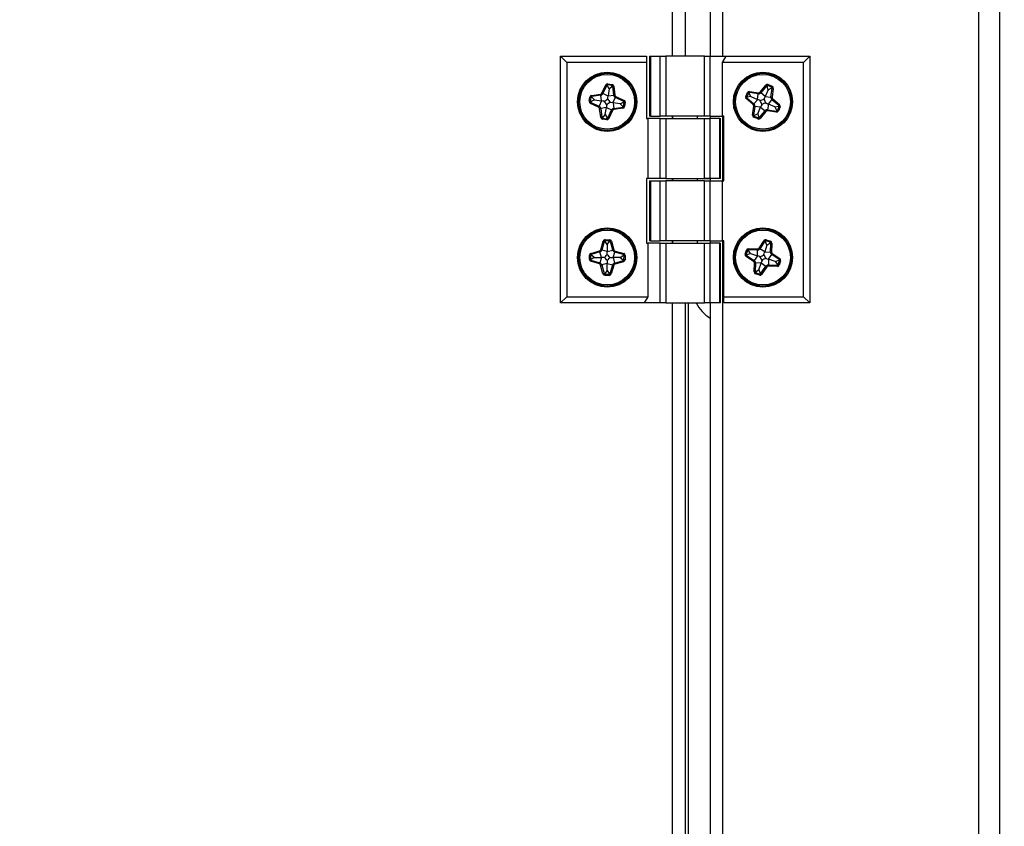
# Model space of a CAD drawing. Units: millimetres. Extents: x 75 to 6225, y 75 to 4380.
# Drawn here: x 3347 to 3505, y 3649 to 3779 of the extents above; entities that cross this region are included whole.
import ezdxf

# ---------------------------------------------------------------- set-up
doc = ezdxf.new("R2010")
doc.units = ezdxf.units.MM
doc.header["$LTSCALE"] = 15
doc.header["$PDSIZE"] = -1
doc.layers.add('WYMIAR', color=8, linetype='Continuous')
doc.styles.add('SLDTEXTSTYLE2', font='TXT', dxfattribs={"width": 0.605})
doc.dimstyles.new('SLDDIMSTYLE0', dxfattribs={"dimtxt": 46.229736, "dimasz": 49.53, "dimexe": 0, "dimexo": 0.0625, "dimgap": 11.557434, "dimtad": 1, "dimdec": 0, "dimrnd": 1e-09, "dimzin": 12, "dimdsep": 46, "dimtxsty": 'SLDTEXTSTYLE2', "dimsah": 1, "dimcen": 0.09, "dimadec": 0, "dimazin": 3, "dimtfac": 1, "dimtdec": 0, "dimtofl": 0, "dimtmove": 0, "dimatfit": 3, "dimfxl": 0, "dimfrac": 2, "dimtolj": 1, "dimtzin": 12, "dimarcsym": 0})

# ---------------------------------------------------------------- blocks, each defined once
blk = doc.blocks.new('_D_5')
at = {"layer": 'Defpoints', "color": 0}
for p in [(3068.64, 4118.66), (3398.12, 2767.24), (3807.79, 2767.24)]:
    blk.add_point(p, dxfattribs=at)
at = {"layer": 'WYMIAR', "color": 0, "lineweight": -2}
for p, q in [((3068.7, 4118.66), (3807.79, 4118.66)), ((3807.79, 4069.13), (3807.79, 2816.77)), ((3398.18, 2767.24), (3807.79, 2767.24))]:
    blk.add_line(p, q, dxfattribs=at)
at = {"layer": 'WYMIAR', "color": 0}
for points in [[(3816.04, 4069.13), (3799.53, 4069.13), (3807.79, 4118.66)], [(3799.53, 2816.77), (3816.04, 2816.77), (3807.79, 2767.24)]]:
    blk.add_solid(points, dxfattribs=at)
at = {"layer": 'WYMIAR', "color": 0, "insert": (3750, 3442.95), "char_height": 46.23, "attachment_point": 2, "rotation": 90, "style": 'SLDTEXTSTYLE2'}
blk.add_mtext('\\A1;1351', dxfattribs=at)
blk = doc.blocks.new('_D_8')
at = {"layer": 'Defpoints', "color": 0}
for p in [(3500.55, 3914.25), (3398.12, 2767.24), (3697.45, 2767.24)]:
    blk.add_point(p, dxfattribs=at)
at = {"layer": 'WYMIAR', "color": 0, "lineweight": -2}
for p, q in [((3500.62, 3914.25), (3697.45, 3914.25)), ((3697.45, 3864.72), (3697.45, 2816.77)), ((3398.18, 2767.24), (3697.45, 2767.24))]:
    blk.add_line(p, q, dxfattribs=at)
at = {"layer": 'WYMIAR', "color": 0}
for points in [[(3705.71, 3864.72), (3689.2, 3864.72), (3697.45, 3914.25)], [(3689.2, 2816.77), (3705.71, 2816.77), (3697.45, 2767.24)]]:
    blk.add_solid(points, dxfattribs=at)
at = {"layer": 'WYMIAR', "color": 0, "insert": (3639.67, 3340.75), "char_height": 46.23, "attachment_point": 2, "rotation": 90, "style": 'SLDTEXTSTYLE2'}
blk.add_mtext('\\A1;1147', dxfattribs=at)

msp = doc.modelspace()

# ---------------------------------------------------------------- linework, layer by layer
at = {"lineweight": 25}
for p, q in [((3457.896, 3912.5), (3457.896, 3772.893)), ((3459.946, 3772.893), (3459.946, 3913.75)), ((3501.063, 2837.569), (3501.063, 3913.893)), ((3504.414, 2837.569), (3504.414, 3911.568)), ((3451.842, 3849.193), (3451.842, 3772.893)), ((3453.892, 3849.193), (3453.892, 3772.893)), ((3433.892, 3733.293), (3433.892, 3772.893)), ((3433.892, 3772.893), (3434.892, 3771.893)), ((3433.892, 3772.893), (3447.692, 3772.893)), ((3434.892, 3771.893), (3434.892, 3734.293)), ((3447.692, 3771.893), (3434.892, 3771.893)), ((3447.692, 3772.893), (3447.692, 3771.893)), ((3447.692, 3771.893), (3447.692, 3762.893)), ((3448.199, 3772.893), (3448.199, 3763.293)), ((3448.199, 3772.893), (3448.333, 3772.893)), ((3448.333, 3772.893), (3448.333, 3763.293)), ((3448.333, 3772.893), (3449.912, 3772.893)), ((3449.912, 3763.293), (3449.912, 3772.893)), ((3449.912, 3772.893), (3450.778, 3772.893)), ((3450.778, 3772.893), (3450.778, 3763.293)), ((3457.005, 3772.893), (3450.778, 3772.893)), ((3457.005, 3763.293), (3457.005, 3772.893)), ((3457.005, 3772.893), (3457.871, 3772.893)), ((3457.871, 3772.893), (3457.871, 3763.293)), ((3457.871, 3772.893), (3460.469, 3772.893)), ((3459.892, 3771.893), (3460.469, 3772.893)), ((3459.892, 3763.293), (3459.892, 3771.893)), ((3472.892, 3771.893), (3459.892, 3771.893)), ((3460.469, 3772.893), (3473.892, 3772.893)), ((3473.892, 3772.893), (3472.892, 3771.893)), ((3472.892, 3734.293), (3472.892, 3771.893)), ((3473.892, 3772.893), (3473.892, 3733.293)), ((3440.538, 3766.978), (3441.148, 3768.297)), ((3440.538, 3766.978), (3440.695, 3766.905)), ((3441.305, 3768.224), (3440.695, 3766.905)), ((3441.148, 3768.297), (3441.305, 3768.224)), ((3441.434, 3768.164), (3441.305, 3768.224)), ((3441.434, 3768.164), (3441.455, 3768.305)), ((3441.709, 3767.654), (3441.434, 3768.164)), ((3441.481, 3768.476), (3441.455, 3768.305)), ((3442.148, 3768.202), (3441.455, 3768.305)), ((3441.481, 3768.476), (3442.173, 3768.373)), ((3441.709, 3767.654), (3441.534, 3766.534)), ((3441.709, 3767.654), (3442.127, 3768.061)), ((3442.127, 3768.061), (3442.148, 3768.202)), ((3442.127, 3768.061), (3442.268, 3768.078)), ((3442.173, 3768.373), (3442.148, 3768.202)), ((3442.44, 3768.099), (3442.268, 3768.078)), ((3442.444, 3766.646), (3442.268, 3768.078)), ((3442.44, 3768.099), (3442.616, 3766.667)), ((3463.626, 3766.42), (3463.906, 3767.061)), ((3464.065, 3766.992), (3463.785, 3766.351)), ((3464.065, 3766.992), (3463.906, 3767.061)), ((3464.195, 3766.935), (3464.065, 3766.992)), ((3464.195, 3766.935), (3464.214, 3767.076)), ((3464.214, 3767.076), (3464.237, 3767.248)), ((3465.648, 3766.882), (3464.214, 3767.076)), ((3464.237, 3767.248), (3465.671, 3767.054)), ((3465.648, 3766.882), (3465.671, 3767.054)), ((3465.928, 3767.155), (3466.85, 3768.271)), ((3466.062, 3767.045), (3465.928, 3767.155)), ((3466.984, 3768.161), (3466.062, 3767.045)), ((3466.77, 3766.46), (3466.062, 3767.045)), ((3467.228, 3767.507), (3466.77, 3766.46)), ((3466.984, 3768.161), (3466.85, 3768.271)), ((3467.093, 3768.07), (3466.984, 3768.161)), ((3467.093, 3768.07), (3467.15, 3768.201)), ((3467.228, 3767.507), (3467.093, 3768.07)), ((3467.15, 3768.201), (3467.22, 3768.36)), ((3467.79, 3767.921), (3467.15, 3768.201)), ((3467.22, 3768.36), (3467.86, 3768.08)), ((3467.228, 3767.507), (3467.733, 3767.791)), ((3467.681, 3766.337), (3467.874, 3767.772)), ((3467.733, 3767.791), (3467.79, 3767.921)), ((3467.733, 3767.791), (3467.874, 3767.772)), ((3467.79, 3767.921), (3467.86, 3768.08)), ((3468.046, 3767.749), (3467.853, 3766.314)), ((3467.874, 3767.772), (3468.046, 3767.749)), ((3438.506, 3765.67), (3438.609, 3766.36)), ((3438.506, 3765.67), (3438.677, 3765.644)), ((3438.609, 3766.36), (3438.78, 3766.335)), ((3438.78, 3766.335), (3438.677, 3765.644)), ((3438.818, 3765.623), (3438.677, 3765.644)), ((3438.759, 3765.494), (3438.688, 3765.336)), ((3438.818, 3765.623), (3438.759, 3765.494)), ((3438.759, 3765.494), (3440.077, 3764.896)), ((3438.921, 3766.314), (3438.78, 3766.335)), ((3439.327, 3765.901), (3438.818, 3765.623)), ((3438.88, 3766.627), (3440.316, 3766.815)), ((3438.88, 3766.627), (3438.902, 3766.455)), ((3440.339, 3766.644), (3438.902, 3766.455)), ((3438.921, 3766.314), (3438.902, 3766.455)), ((3439.327, 3765.901), (3438.921, 3766.314)), ((3439.327, 3765.901), (3440.456, 3765.732)), ((3440.456, 3765.732), (3440.077, 3764.896)), ((3440.316, 3766.815), (3440.339, 3766.644)), ((3440.459, 3765.732), (3440.339, 3766.644)), ((3440.456, 3765.732), (3440.459, 3765.732)), ((3441.531, 3766.518), (3440.695, 3766.905)), ((3441.531, 3766.518), (3441.534, 3766.534)), ((3441.534, 3766.534), (3442.444, 3766.646)), ((3441.891, 3765.517), (3442.303, 3765.455)), ((3442.303, 3765.455), (3442.701, 3766.288)), ((3442.303, 3765.455), (3442.328, 3765.451)), ((3442.328, 3765.451), (3442.447, 3764.543)), ((3443.472, 3765.269), (3442.328, 3765.451)), ((3442.616, 3766.667), (3442.444, 3766.646)), ((3442.776, 3766.445), (3442.701, 3766.288)), ((3444.053, 3765.643), (3442.701, 3766.288)), ((3442.776, 3766.445), (3444.128, 3765.799)), ((3443.472, 3765.269), (3444.012, 3765.557)), ((3444.003, 3764.851), (3444.106, 3765.543)), ((3444.012, 3765.557), (3444.053, 3765.643)), ((3444.012, 3765.557), (3444.106, 3765.543)), ((3444.128, 3765.799), (3444.053, 3765.643)), ((3444.106, 3765.543), (3444.277, 3765.518)), ((3444.277, 3765.518), (3444.174, 3764.825)), ((3463.785, 3766.351), (3463.626, 3766.42)), ((3463.697, 3766.109), (3463.81, 3766.241)), ((3464.833, 3765.133), (3463.697, 3766.109)), ((3463.871, 3766.313), (3463.785, 3766.351)), ((3463.871, 3766.313), (3463.81, 3766.241)), ((3463.81, 3766.241), (3464.946, 3765.264)), ((3464.469, 3766.449), (3463.871, 3766.313)), ((3464.469, 3766.449), (3464.195, 3766.935)), ((3464.469, 3766.449), (3465.525, 3765.975)), ((3465.548, 3765.964), (3464.946, 3765.264)), ((3465.525, 3765.975), (3465.648, 3766.882)), ((3465.548, 3765.964), (3465.525, 3765.975)), ((3465.929, 3765.797), (3465.548, 3765.964)), ((3466.77, 3766.46), (3466.77, 3766.46)), ((3466.77, 3766.46), (3467.681, 3766.337)), ((3467.258, 3765.215), (3467.843, 3765.923)), ((3467.681, 3766.337), (3467.853, 3766.314)), ((3467.843, 3765.923), (3467.953, 3766.057)), ((3468.959, 3765.002), (3467.843, 3765.923)), ((3467.953, 3766.057), (3469.069, 3765.135)), ((3440.005, 3764.738), (3438.688, 3765.336)), ((3440.077, 3764.896), (3440.005, 3764.738)), ((3440.341, 3764.538), (3440.17, 3764.516)), ((3440.358, 3763.081), (3440.17, 3764.516)), ((3441.252, 3764.658), (3440.341, 3764.538)), ((3440.341, 3764.538), (3440.529, 3763.103)), ((3441.084, 3763.528), (3441.252, 3764.658)), ((3441.252, 3764.658), (3441.252, 3764.658)), ((3441.252, 3764.658), (3442.089, 3764.278)), ((3441.491, 3762.96), (3442.089, 3764.278)), ((3442.247, 3764.207), (3441.648, 3762.888)), ((3442.089, 3764.278), (3442.247, 3764.207)), ((3442.447, 3764.543), (3443.881, 3764.731)), ((3442.447, 3764.543), (3442.469, 3764.371)), ((3443.903, 3764.559), (3442.469, 3764.371)), ((3443.472, 3765.269), (3443.862, 3764.872)), ((3443.862, 3764.872), (3444.003, 3764.851)), ((3443.862, 3764.872), (3443.881, 3764.731)), ((3443.881, 3764.731), (3443.903, 3764.559)), ((3444.003, 3764.851), (3444.174, 3764.825)), ((3464.725, 3763.448), (3464.93, 3764.877)), ((3464.833, 3765.133), (3464.946, 3765.264)), ((3465.101, 3764.852), (3464.897, 3763.423)), ((3464.93, 3764.877), (3465.101, 3764.852)), ((3466.009, 3764.722), (3465.101, 3764.852)), ((3465.547, 3763.687), (3466.009, 3764.722)), ((3465.788, 3763.031), (3466.722, 3764.145)), ((3466.855, 3764.034), (3465.921, 3762.92)), ((3466.016, 3764.737), (3466.009, 3764.722)), ((3466.016, 3764.737), (3466.722, 3764.145)), ((3466.855, 3764.034), (3466.722, 3764.145)), ((3467.11, 3764.133), (3467.134, 3764.304)), ((3468.546, 3763.94), (3467.11, 3764.133)), ((3467.256, 3765.215), (3467.134, 3764.304)), ((3467.134, 3764.304), (3468.57, 3764.111)), ((3467.258, 3765.215), (3467.256, 3765.215)), ((3468.304, 3764.758), (3467.258, 3765.215)), ((3468.304, 3764.758), (3468.868, 3764.892)), ((3468.304, 3764.758), (3468.589, 3764.252)), ((3468.546, 3763.94), (3468.57, 3764.111)), ((3468.589, 3764.252), (3468.57, 3764.111)), ((3468.589, 3764.252), (3468.719, 3764.195)), ((3468.719, 3764.195), (3468.998, 3764.835)), ((3468.878, 3764.126), (3468.719, 3764.195)), ((3468.868, 3764.892), (3468.959, 3765.002)), ((3468.868, 3764.892), (3468.998, 3764.835)), ((3469.157, 3764.766), (3468.878, 3764.126)), ((3468.959, 3765.002), (3469.069, 3765.135)), ((3469.157, 3764.766), (3468.998, 3764.835)), ((3440.529, 3763.103), (3440.358, 3763.081)), ((3440.67, 3763.121), (3440.529, 3763.103)), ((3440.649, 3762.981), (3440.624, 3762.809)), ((3441.315, 3762.707), (3440.624, 3762.809)), ((3440.67, 3763.121), (3440.649, 3762.981)), ((3440.649, 3762.981), (3441.34, 3762.878)), ((3441.084, 3763.528), (3440.67, 3763.121)), ((3441.084, 3763.528), (3441.361, 3763.019)), ((3441.34, 3762.878), (3441.315, 3762.707)), ((3441.361, 3763.019), (3441.34, 3762.878)), ((3441.361, 3763.019), (3441.491, 3762.96)), ((3441.491, 3762.96), (3441.648, 3762.888)), ((3447.692, 3762.893), (3447.892, 3762.893)), ((3447.892, 3762.893), (3447.892, 3753.293)), ((3449.912, 3762.893), (3447.892, 3762.893)), ((3448.333, 3763.293), (3448.199, 3763.293)), ((3448.333, 3763.293), (3449.912, 3763.293)), ((3450.778, 3763.293), (3449.912, 3763.293)), ((3449.912, 3753.293), (3449.912, 3762.893)), ((3449.912, 3762.893), (3450.778, 3762.893)), ((3457.005, 3763.293), (3450.778, 3763.293)), ((3450.778, 3762.893), (3450.778, 3753.293)), ((3450.778, 3762.893), (3457.005, 3762.893)), ((3451.842, 3763.293), (3451.842, 3762.893)), ((3451.892, 3763.293), (3451.892, 3762.893)), ((3455.892, 3762.893), (3455.892, 3763.293)), ((3457.871, 3763.293), (3457.005, 3763.293)), ((3457.005, 3753.293), (3457.005, 3762.893)), ((3457.005, 3762.893), (3457.871, 3762.893)), ((3457.871, 3763.293), (3459.892, 3763.293)), ((3457.871, 3762.893), (3457.871, 3753.293)), ((3459.451, 3762.893), (3457.871, 3762.893)), ((3457.896, 3763.293), (3457.896, 3762.893)), ((3459.451, 3753.293), (3459.451, 3762.893)), ((3459.451, 3762.893), (3459.584, 3762.893)), ((3459.584, 3753.293), (3459.584, 3762.893)), ((3460.092, 3763.293), (3459.892, 3763.293)), ((3459.946, 3752.893), (3459.946, 3763.293)), ((3460.092, 3752.893), (3460.092, 3763.293)), ((3464.725, 3763.448), (3464.897, 3763.423)), ((3465.038, 3763.403), (3464.897, 3763.423)), ((3464.911, 3763.114), (3464.981, 3763.273)), ((3465.553, 3762.834), (3464.911, 3763.114)), ((3465.038, 3763.403), (3464.981, 3763.273)), ((3464.981, 3763.273), (3465.622, 3762.992)), ((3465.547, 3763.687), (3465.038, 3763.403)), ((3465.547, 3763.687), (3465.679, 3763.123)), ((3465.553, 3762.834), (3465.622, 3762.992)), ((3465.679, 3763.123), (3465.622, 3762.992)), ((3465.679, 3763.123), (3465.788, 3763.031)), ((3465.921, 3762.92), (3465.788, 3763.031)), ((3447.692, 3753.293), (3447.692, 3742.893)), ((3447.892, 3753.293), (3447.692, 3753.293)), ((3449.912, 3753.293), (3447.892, 3753.293)), ((3448.199, 3752.893), (3448.199, 3743.293)), ((3448.199, 3752.893), (3448.333, 3752.893)), ((3448.333, 3752.893), (3448.333, 3743.293)), ((3448.333, 3752.893), (3449.912, 3752.893)), ((3450.778, 3753.293), (3449.912, 3753.293)), ((3449.912, 3743.293), (3449.912, 3752.893)), ((3449.912, 3752.893), (3450.778, 3752.893)), ((3450.778, 3753.293), (3457.005, 3753.293)), ((3450.778, 3752.893), (3450.778, 3743.293)), ((3457.005, 3752.893), (3450.778, 3752.893)), ((3451.842, 3753.293), (3451.842, 3752.893)), ((3451.892, 3753.293), (3451.892, 3752.893)), ((3455.892, 3752.893), (3455.892, 3753.293)), ((3457.896, 3753.243), (3455.892, 3753.243)), ((3457.871, 3753.293), (3457.005, 3753.293)), ((3457.005, 3743.293), (3457.005, 3752.893)), ((3457.005, 3752.893), (3457.871, 3752.893)), ((3459.451, 3753.293), (3457.871, 3753.293)), ((3457.871, 3752.893), (3457.871, 3743.293)), ((3457.871, 3752.893), (3459.892, 3752.893)), ((3457.896, 3753.293), (3457.896, 3752.893)), ((3459.584, 3753.293), (3459.451, 3753.293)), ((3459.892, 3743.293), (3459.892, 3752.893)), ((3459.892, 3752.893), (3460.092, 3752.893)), ((3441.059, 3743.146), (3441.06, 3743.289)), ((3441.06, 3743.289), (3441.061, 3743.462)), ((3441.758, 3743.284), (3441.06, 3743.289)), ((3441.061, 3743.462), (3441.759, 3743.457)), ((3441.757, 3743.142), (3441.758, 3743.284)), ((3441.758, 3743.284), (3441.759, 3743.457)), ((3448.333, 3743.293), (3448.199, 3743.293)), ((3448.333, 3743.293), (3449.912, 3743.293)), ((3450.778, 3743.293), (3449.912, 3743.293)), ((3457.005, 3743.293), (3450.778, 3743.293)), ((3451.842, 3743.293), (3451.842, 3742.893)), ((3451.892, 3743.293), (3451.892, 3742.893)), ((3455.892, 3742.893), (3455.892, 3743.293)), ((3457.871, 3743.293), (3457.005, 3743.293)), ((3457.871, 3743.293), (3459.892, 3743.293)), ((3457.896, 3743.293), (3457.896, 3742.893)), ((3460.092, 3743.293), (3459.892, 3743.293)), ((3459.946, 3012.893), (3459.946, 3743.293)), ((3460.092, 3734.293), (3460.092, 3743.293)), ((3465.765, 3742.097), (3466.562, 3743.304)), ((3466.707, 3743.209), (3466.562, 3743.304)), ((3466.826, 3743.13), (3466.868, 3743.266)), ((3466.921, 3743.431), (3466.868, 3743.266)), ((3467.534, 3743.056), (3466.868, 3743.266)), ((3466.921, 3743.431), (3467.586, 3743.221)), ((3440.35, 3741.845), (3440.756, 3743.235)), ((3440.516, 3741.797), (3440.35, 3741.845)), ((3440.922, 3743.186), (3440.516, 3741.797)), ((3441.398, 3741.539), (3440.516, 3741.797)), ((3440.922, 3743.186), (3440.756, 3743.235)), ((3441.059, 3743.146), (3440.922, 3743.186)), ((3441.405, 3742.681), (3441.059, 3743.146)), ((3441.405, 3742.681), (3441.398, 3741.539)), ((3441.398, 3741.539), (3442.283, 3741.786)), ((3441.405, 3742.681), (3441.757, 3743.142)), ((3441.757, 3743.142), (3441.894, 3743.18)), ((3441.894, 3743.18), (3442.061, 3743.227)), ((3442.283, 3741.786), (3441.894, 3743.18)), ((3442.061, 3743.227), (3442.45, 3741.832)), ((3442.283, 3741.786), (3442.45, 3741.832)), ((3447.692, 3742.893), (3447.892, 3742.893)), ((3447.892, 3742.893), (3447.892, 3734.293)), ((3449.912, 3742.893), (3447.892, 3742.893)), ((3449.912, 3733.293), (3449.912, 3742.893)), ((3449.912, 3742.893), (3450.778, 3742.893)), ((3450.778, 3742.893), (3450.778, 3733.293)), ((3450.778, 3742.893), (3457.005, 3742.893)), ((3457.005, 3733.293), (3457.005, 3742.893)), ((3457.005, 3742.893), (3457.871, 3742.893)), ((3457.871, 3742.893), (3457.871, 3733.293)), ((3459.451, 3742.893), (3457.871, 3742.893)), ((3459.451, 3733.293), (3459.451, 3742.893)), ((3459.451, 3742.893), (3459.584, 3742.893)), ((3459.584, 3733.293), (3459.584, 3742.893)), ((3463.553, 3741.123), (3463.763, 3741.789)), ((3463.928, 3741.737), (3463.718, 3741.071)), ((3463.928, 3741.737), (3463.763, 3741.789)), ((3464.064, 3741.694), (3463.928, 3741.737)), ((3464.064, 3741.694), (3464.068, 3741.836)), ((3464.4, 3741.222), (3464.064, 3741.694)), ((3464.068, 3741.836), (3464.073, 3742.009)), ((3465.515, 3741.796), (3464.068, 3741.836)), ((3464.073, 3742.009), (3465.52, 3741.969)), ((3465.49, 3740.878), (3465.515, 3741.796)), ((3465.515, 3741.796), (3465.52, 3741.969)), ((3465.909, 3742.001), (3465.765, 3742.097)), ((3466.707, 3743.209), (3465.909, 3742.001)), ((3466.676, 3741.495), (3465.909, 3742.001)), ((3467.019, 3742.584), (3466.676, 3741.495)), ((3466.826, 3743.13), (3466.707, 3743.209)), ((3467.019, 3742.584), (3466.826, 3743.13)), ((3467.019, 3742.584), (3467.492, 3742.92)), ((3467.492, 3742.92), (3467.534, 3743.056)), ((3467.492, 3742.92), (3467.634, 3742.916)), ((3467.586, 3743.221), (3467.534, 3743.056)), ((3467.594, 3741.468), (3467.634, 3742.916)), ((3467.807, 3742.912), (3467.634, 3742.916)), ((3467.807, 3742.912), (3467.768, 3741.463)), ((3438.524, 3740.261), (3438.528, 3740.961)), ((3438.697, 3740.26), (3438.524, 3740.261)), ((3438.702, 3740.96), (3438.528, 3740.961)), ((3438.702, 3740.96), (3438.697, 3740.26)), ((3438.792, 3740.26), (3438.697, 3740.26)), ((3438.844, 3740.959), (3438.702, 3740.96)), ((3438.712, 3740.004), (3438.764, 3740.169)), ((3438.759, 3741.263), (3440.153, 3741.651)), ((3438.806, 3741.096), (3438.759, 3741.263)), ((3438.792, 3740.26), (3438.764, 3740.169)), ((3438.764, 3740.169), (3440.193, 3739.72)), ((3439.287, 3740.621), (3438.792, 3740.26)), ((3440.199, 3741.484), (3438.806, 3741.096)), ((3438.844, 3740.959), (3438.806, 3741.096)), ((3439.287, 3740.621), (3438.844, 3740.959)), ((3439.287, 3740.621), (3440.445, 3740.602)), ((3440.199, 3741.484), (3440.153, 3741.651)), ((3440.47, 3740.601), (3440.193, 3739.72)), ((3440.445, 3740.602), (3440.199, 3741.484)), ((3440.47, 3740.601), (3440.445, 3740.602)), ((3440.886, 3740.598), (3440.47, 3740.601)), ((3441.398, 3741.539), (3441.398, 3741.539)), ((3442.337, 3740.587), (3442.335, 3740.587)), ((3442.335, 3740.587), (3442.582, 3739.702)), ((3442.337, 3740.587), (3442.595, 3741.469)), ((3443.479, 3740.58), (3442.337, 3740.587)), ((3442.595, 3741.469), (3442.644, 3741.635)), ((3443.984, 3741.063), (3442.595, 3741.469)), ((3442.644, 3741.635), (3444.032, 3741.229)), ((3443.479, 3740.58), (3443.944, 3740.926)), ((3443.479, 3740.58), (3443.939, 3740.228)), ((3443.939, 3740.228), (3443.978, 3740.091)), ((3443.939, 3740.228), (3444.082, 3740.227)), ((3443.944, 3740.926), (3443.984, 3741.063)), ((3443.944, 3740.926), (3444.086, 3740.925)), ((3443.984, 3741.063), (3444.032, 3741.229)), ((3444.082, 3740.227), (3444.086, 3740.925)), ((3444.255, 3740.226), (3444.082, 3740.227)), ((3444.259, 3740.924), (3444.086, 3740.925)), ((3444.259, 3740.924), (3444.255, 3740.226)), ((3463.718, 3741.071), (3463.553, 3741.123)), ((3463.775, 3740.909), (3463.68, 3740.765)), ((3464.888, 3739.967), (3463.68, 3740.765)), ((3463.854, 3741.028), (3463.718, 3741.071)), ((3463.854, 3741.028), (3463.775, 3740.909)), ((3463.775, 3740.909), (3464.984, 3740.111)), ((3464.4, 3741.222), (3463.854, 3741.028)), ((3464.4, 3741.222), (3465.49, 3740.878)), ((3464.984, 3740.111), (3464.888, 3739.967)), ((3465.49, 3740.878), (3464.984, 3740.111)), ((3465.49, 3740.878), (3465.49, 3740.878)), ((3466.238, 3740.112), (3466.112, 3739.715)), ((3466.676, 3741.495), (3466.675, 3741.493)), ((3466.675, 3741.493), (3467.594, 3741.468)), ((3467.298, 3740.305), (3467.266, 3739.389)), ((3467.283, 3740.31), (3467.797, 3741.075)), ((3467.283, 3740.31), (3467.298, 3740.305)), ((3468.377, 3739.956), (3467.298, 3740.305)), ((3467.768, 3741.463), (3467.594, 3741.468)), ((3467.893, 3741.219), (3467.797, 3741.075)), ((3469.003, 3740.265), (3467.797, 3741.075)), ((3467.893, 3741.219), (3469.1, 3740.409)), ((3468.377, 3739.956), (3468.924, 3740.147)), ((3468.849, 3739.437), (3469.059, 3740.105)), ((3468.924, 3740.147), (3469.003, 3740.265)), ((3468.924, 3740.147), (3469.059, 3740.105)), ((3469.1, 3740.409), (3469.003, 3740.265)), ((3469.225, 3740.052), (3469.059, 3740.105)), ((3440.142, 3739.555), (3438.712, 3740.004)), ((3440.142, 3739.555), (3440.193, 3739.72)), ((3440.331, 3739.358), (3440.498, 3739.403)), ((3440.707, 3737.964), (3440.331, 3739.358)), ((3441.384, 3739.642), (3440.498, 3739.403)), ((3440.498, 3739.403), (3440.875, 3738.009)), ((3441.368, 3738.508), (3441.384, 3739.642)), ((3441.384, 3739.658), (3442.267, 3739.393)), ((3441.384, 3739.658), (3441.384, 3739.642)), ((3441.848, 3738.001), (3442.267, 3739.393)), ((3442.433, 3739.343), (3442.014, 3737.951)), ((3442.433, 3739.343), (3442.267, 3739.393)), ((3442.582, 3739.702), (3443.978, 3740.091)), ((3442.629, 3739.535), (3442.582, 3739.702)), ((3444.024, 3739.924), (3442.629, 3739.535)), ((3444.024, 3739.924), (3443.978, 3740.091)), ((3464.976, 3738.275), (3465.016, 3739.721)), ((3465.189, 3739.716), (3465.016, 3739.721)), ((3465.189, 3739.716), (3465.149, 3738.27)), ((3466.105, 3739.691), (3465.189, 3739.716)), ((3465.745, 3738.59), (3465.291, 3738.267)), ((3465.745, 3738.59), (3466.105, 3739.691)), ((3465.745, 3738.59), (3465.944, 3738.011)), ((3466.022, 3737.957), (3466.873, 3739.191)), ((3466.112, 3739.715), (3466.105, 3739.691)), ((3466.112, 3739.715), (3466.873, 3739.191)), ((3467.015, 3739.093), (3466.165, 3737.859)), ((3467.015, 3739.093), (3466.873, 3739.191)), ((3467.26, 3739.216), (3467.266, 3739.389)), ((3468.702, 3739.164), (3467.26, 3739.216)), ((3467.266, 3739.389), (3468.708, 3739.338)), ((3468.377, 3739.956), (3468.713, 3739.48)), ((3468.702, 3739.164), (3468.708, 3739.338)), ((3468.713, 3739.48), (3468.708, 3739.338)), ((3468.713, 3739.48), (3468.849, 3739.437)), ((3469.014, 3739.385), (3468.849, 3739.437)), ((3469.225, 3740.052), (3469.014, 3739.385)), ((3440.707, 3737.964), (3440.875, 3738.009)), ((3441.012, 3738.047), (3440.875, 3738.009)), ((3441.01, 3737.731), (3441.011, 3737.904)), ((3441.71, 3737.727), (3441.01, 3737.731)), ((3441.012, 3738.047), (3441.011, 3737.904)), ((3441.011, 3737.904), (3441.711, 3737.9)), ((3441.368, 3738.508), (3441.012, 3738.047)), ((3441.368, 3738.508), (3441.712, 3738.042)), ((3441.71, 3737.727), (3441.711, 3737.9)), ((3441.712, 3738.042), (3441.711, 3737.9)), ((3441.712, 3738.042), (3441.848, 3738.001)), ((3442.014, 3737.951), (3441.848, 3738.001)), ((3465.149, 3738.27), (3464.976, 3738.275)), ((3465.291, 3738.267), (3465.149, 3738.27)), ((3465.248, 3738.131), (3465.196, 3737.966)), ((3465.864, 3737.755), (3465.196, 3737.966)), ((3465.291, 3738.267), (3465.248, 3738.131)), ((3465.248, 3738.131), (3465.916, 3737.92)), ((3465.916, 3737.92), (3465.864, 3737.755)), ((3465.944, 3738.011), (3465.916, 3737.92)), ((3465.944, 3738.011), (3466.022, 3737.957)), ((3466.165, 3737.859), (3466.022, 3737.957)), ((3433.892, 3733.293), (3434.892, 3734.293)), ((3434.892, 3734.293), (3447.892, 3734.293)), ((3447.892, 3734.293), (3447.314, 3733.293)), ((3460.092, 3734.293), (3472.892, 3734.293)), ((3460.092, 3733.293), (3460.092, 3734.293)), ((3473.892, 3733.293), (3472.892, 3734.293)), ((3447.314, 3733.293), (3433.892, 3733.293)), ((3449.912, 3733.293), (3447.314, 3733.293)), ((3450.778, 3733.293), (3449.912, 3733.293)), ((3450.778, 3733.293), (3457.005, 3733.293)), ((3451.842, 3733.293), (3451.842, 3012.893)), ((3453.892, 3733.293), (3453.892, 3012.893)), ((3454.392, 3733.293), (3454.392, 3551.355)), ((3457.871, 3733.293), (3457.005, 3733.293)), ((3459.451, 3733.293), (3457.871, 3733.293)), ((3457.896, 3733.293), (3457.896, 3012.893)), ((3459.584, 3733.293), (3459.451, 3733.293)), ((3473.892, 3733.293), (3460.092, 3733.293))]:
    msp.add_line(p, q, dxfattribs=at)
for centre, radius in [((3441.392, 3765.593), 4.75), ((3441.392, 3765.593), 4.6), ((3466.392, 3765.593), 4.75), ((3466.392, 3765.593), 4.6), ((3441.392, 3765.593), 4.4), ((3466.392, 3765.593), 4.4), ((3441.392, 3740.593), 4.75), ((3441.392, 3740.593), 4.6), ((3441.392, 3740.593), 4.4), ((3466.392, 3740.593), 4.75), ((3466.392, 3740.593), 4.6), ((3466.392, 3740.593), 4.4)]:
    msp.add_circle(centre, radius, dxfattribs=at)
for centre, radius, start, end in [((3440.279, 3767.097), 0.285, 277.47913, 335.15679), ((3441.434, 3768.164), 0.315, 81.53374, 155.15679), ((3441.434, 3768.164), 0.142, 81.53374, 155.15679), ((3442.127, 3768.061), 0.142, 7.00717, 81.53374), ((3442.127, 3768.061), 0.315, 7.00717, 81.53374), ((3464.195, 3766.935), 0.315, 82.31309, 156.3961), ((3464.195, 3766.935), 0.142, 82.31309, 156.3961), ((3465.709, 3767.336), 0.458, 262.31309, 320.45019), ((3465.709, 3767.336), 0.285, 262.31309, 320.45019), ((3467.093, 3768.07), 0.315, 66.3961, 140.45019), ((3467.093, 3768.07), 0.142, 66.3961, 140.45019), ((3467.733, 3767.791), 0.142, 352.31914, 66.3961), ((3467.733, 3767.791), 0.315, 352.31914, 66.3961), ((3438.818, 3765.623), 0.315, 171.53374, 245.58834), ((3438.921, 3766.314), 0.315, 97.47913, 171.53374), ((3438.818, 3765.623), 0.142, 171.53374, 245.58834), ((3438.921, 3766.314), 0.142, 97.47913, 171.53374), ((3440.279, 3767.097), 0.458, 277.47913, 335.15679), ((3440.279, 3767.097), 1.555, 293.11622, 319.81373), ((3439.888, 3764.479), 1.555, 23.17187, 49.86513), ((3442.506, 3764.089), 1.555, 113.29088, 139.88896), ((3442.898, 3766.702), 1.555, 202.99132, 229.6256), ((3442.898, 3766.702), 0.458, 187.00717, 244.46723), ((3442.898, 3766.702), 0.285, 187.00717, 244.46723), ((3444.012, 3765.557), 0.0948, 351.53374, 64.46723), ((3444.012, 3765.557), 0.268, 351.53374, 64.46723), ((3463.871, 3766.313), 0.268, 156.3961, 229.32959), ((3463.871, 3766.313), 0.0948, 156.3961, 229.32959), ((3465.709, 3767.336), 1.555, 278.15324, 304.75132), ((3464.648, 3764.917), 1.555, 7.85368, 34.48796), ((3467.073, 3763.851), 1.555, 97.97858, 124.67609), ((3468.135, 3766.276), 1.555, 188.03423, 214.72749), ((3468.135, 3766.276), 0.458, 172.31914, 230.4507), ((3468.135, 3766.276), 0.285, 172.31914, 230.4507), ((3439.888, 3764.479), 0.285, 7.45678, 65.58834), ((3439.888, 3764.479), 0.458, 7.45678, 65.58834), ((3442.506, 3764.089), 0.458, 97.45073, 155.58783), ((3442.506, 3764.089), 0.285, 97.45073, 155.58783), ((3443.862, 3764.872), 0.142, 277.45073, 351.53374), ((3443.862, 3764.872), 0.315, 277.45073, 351.53374), ((3464.648, 3764.917), 0.285, 351.86953, 49.32959), ((3464.648, 3764.917), 0.458, 351.86953, 49.32959), ((3467.073, 3763.851), 0.458, 82.34149, 140.01915), ((3467.073, 3763.851), 0.285, 82.34149, 140.01915), ((3468.589, 3764.252), 0.315, 262.34149, 336.3961), ((3468.589, 3764.252), 0.142, 262.34149, 336.3961), ((3468.868, 3764.892), 0.142, 336.3961, 50.4507), ((3468.868, 3764.892), 0.315, 336.3961, 50.4507), ((3440.67, 3763.121), 0.315, 187.45678, 261.53374), ((3440.67, 3763.121), 0.142, 187.45678, 261.53374), ((3441.361, 3763.019), 0.315, 261.53374, 335.58783), ((3441.361, 3763.019), 0.142, 261.53374, 335.58783), ((3465.038, 3763.403), 0.315, 171.86953, 246.3961), ((3465.038, 3763.403), 0.142, 171.86953, 246.3961), ((3465.679, 3763.123), 0.315, 246.3961, 320.01915), ((3465.679, 3763.123), 0.142, 246.3961, 320.01915), ((3441.059, 3743.146), 0.315, 89.63983, 163.69392), ((3441.059, 3743.146), 0.142, 89.63983, 163.69392), ((3441.757, 3743.142), 0.142, 15.56287, 89.63983), ((3441.757, 3743.142), 0.315, 15.56287, 89.63983), ((3466.826, 3743.13), 0.315, 72.49653, 146.55113), ((3466.826, 3743.13), 0.142, 72.49653, 146.55113), ((3440.076, 3741.925), 0.285, 285.55682, 343.69392), ((3440.076, 3741.925), 0.458, 285.55682, 343.69392), ((3442.724, 3741.908), 0.458, 195.56287, 253.69443), ((3442.724, 3741.908), 0.285, 195.56287, 253.69443), ((3464.064, 3741.694), 0.315, 88.41958, 162.49653), ((3464.064, 3741.694), 0.142, 88.41958, 162.49653), ((3465.528, 3742.254), 0.458, 268.41958, 326.55113), ((3465.528, 3742.254), 0.285, 268.41958, 326.55113), ((3467.492, 3742.92), 0.142, 358.44193, 72.49653), ((3467.492, 3742.92), 0.315, 358.44193, 72.49653), ((3438.792, 3740.26), 0.268, 179.63983, 252.57333), ((3438.844, 3740.959), 0.315, 105.55682, 179.63983), ((3438.792, 3740.26), 0.0948, 179.63983, 252.57333), ((3438.844, 3740.959), 0.142, 105.55682, 179.63983), ((3440.076, 3741.925), 1.555, 301.39697, 327.99505), ((3440.056, 3739.284), 1.555, 31.09741, 57.7317), ((3442.705, 3739.261), 1.555, 121.22231, 147.91982), ((3442.724, 3741.908), 1.555, 211.27796, 237.97123), ((3443.939, 3740.228), 0.142, 285.58522, 359.63983), ((3443.944, 3740.926), 0.142, 359.63983, 73.69443), ((3443.939, 3740.228), 0.315, 285.58522, 359.63983), ((3443.944, 3740.926), 0.315, 359.63983, 73.69443), ((3463.854, 3741.028), 0.315, 162.49653, 236.55063), ((3463.854, 3741.028), 0.142, 162.49653, 236.55063), ((3464.731, 3739.729), 0.458, 358.41353, 56.55063), ((3465.528, 3742.254), 1.555, 284.13466, 310.82793), ((3464.731, 3739.729), 1.555, 14.25367, 40.85176), ((3467.25, 3738.931), 1.555, 103.95412, 130.5884), ((3468.052, 3741.455), 1.555, 194.07902, 220.77653), ((3468.052, 3741.455), 0.458, 178.44193, 236.11959), ((3468.052, 3741.455), 0.285, 178.44193, 236.11959), ((3468.924, 3740.147), 0.142, 342.49653, 56.11959), ((3468.924, 3740.147), 0.315, 342.49653, 56.11959), ((3440.056, 3739.284), 0.285, 15.11326, 72.57333), ((3440.056, 3739.284), 0.458, 15.11326, 72.57333), ((3442.705, 3739.261), 0.458, 105.58522, 163.26289), ((3442.705, 3739.261), 0.285, 105.58522, 163.26289), ((3464.731, 3739.729), 0.285, 358.41353, 56.55063), ((3467.25, 3738.931), 0.458, 87.96996, 145.43003), ((3467.25, 3738.931), 0.285, 87.96996, 145.43003), ((3468.713, 3739.48), 0.315, 267.96996, 342.49653), ((3468.713, 3739.48), 0.142, 267.96996, 342.49653), ((3441.012, 3738.047), 0.315, 195.11326, 269.63983), ((3441.012, 3738.047), 0.142, 195.11326, 269.63983), ((3441.712, 3738.042), 0.315, 269.63983, 343.26289), ((3441.712, 3738.042), 0.142, 269.63983, 343.26289), ((3465.291, 3738.267), 0.315, 178.41353, 252.49653), ((3465.291, 3738.267), 0.142, 178.41353, 252.49653), ((3465.944, 3738.011), 0.268, 252.49653, 325.43003), ((3465.944, 3738.011), 0.0948, 252.49653, 325.43003), ((3461.392, 3736.343), 6.5, 207.98438, 237.46614)]:
    msp.add_arc(centre, radius, start, end, dxfattribs=at)
for points, knots in [([(3440.89, 3765.668), (3440.757, 3765.688), (3440.621, 3765.708), (3440.462, 3765.732), (3440.459, 3765.732)], [0, 0, 0, 0, 0.9779385, 1, 1, 1, 1]), ([(3441.467, 3766.094), (3441.487, 3766.227), (3441.507, 3766.361), (3441.531, 3766.517), (3441.531, 3766.518)], [0, 0, 0, 0, 0.9938512, 1, 1, 1, 1]), ([(3466.595, 3766.059), (3466.649, 3766.182), (3466.704, 3766.308), (3466.769, 3766.456), (3466.77, 3766.46)], [0, 0, 0, 0, 0.9745159, 1, 1, 1, 1]), ([(3466.857, 3765.39), (3466.98, 3765.336), (3467.106, 3765.281), (3467.253, 3765.217), (3467.256, 3765.215)], [0, 0, 0, 0, 0.9779385, 1, 1, 1, 1]), ([(3441.317, 3765.091), (3441.297, 3764.958), (3441.277, 3764.821), (3441.253, 3764.662), (3441.252, 3764.658)], [0, 0, 0, 0, 0.9745159, 1, 1, 1, 1]), ([(3466.188, 3765.129), (3466.134, 3765.006), (3466.079, 3764.882), (3466.016, 3764.738), (3466.016, 3764.737)], [0, 0, 0, 0, 0.9938512, 1, 1, 1, 1]), ([(3441.395, 3741.101), (3441.396, 3741.236), (3441.397, 3741.374), (3441.398, 3741.535), (3441.398, 3741.539)], [0, 0, 0, 0, 0.9745159, 1, 1, 1, 1]), ([(3441.899, 3740.59), (3442.034, 3740.589), (3442.171, 3740.588), (3442.331, 3740.587), (3442.335, 3740.587)], [0, 0, 0, 0, 0.9779385, 1, 1, 1, 1]), ([(3465.907, 3740.746), (3465.779, 3740.786), (3465.647, 3740.828), (3465.494, 3740.876), (3465.49, 3740.878)], [0, 0, 0, 0, 0.9745159, 1, 1, 1, 1]), ([(3466.544, 3741.077), (3466.585, 3741.206), (3466.626, 3741.337), (3466.674, 3741.49), (3466.675, 3741.493)], [0, 0, 0, 0, 0.9779385, 1, 1, 1, 1]), ([(3466.875, 3740.44), (3467.003, 3740.399), (3467.132, 3740.358), (3467.282, 3740.311), (3467.283, 3740.31)], [0, 0, 0, 0, 0.9938512, 1, 1, 1, 1]), ([(3441.388, 3740.087), (3441.387, 3739.952), (3441.385, 3739.817), (3441.384, 3739.659), (3441.384, 3739.658)], [0, 0, 0, 0, 0.9938512, 1, 1, 1, 1])]:
    msp.add_open_spline(points, degree=3, knots=knots, dxfattribs=at)

# ---------------------------------------------------------------- dimensions: what is measured, and where the dimension line sits
at = {"layer": 'WYMIAR'}
for base, p1, picture, middle in [((3807.79, 2767.243), (3068.642, 4118.663), '_D_5', (3807.79, 3442.953)), ((3697.453, 2767.243), (3500.554, 3914.25), '_D_8', (3697.453, 3340.746))]:
    dim = msp.add_linear_dim(base=base, p1=p1, p2=(3398.119, 2767.243), angle=90, dimstyle='SLDDIMSTYLE0', dxfattribs=at)
    dim.commit()
    dim.dimension.update_dxf_attribs({"geometry": picture, "text_midpoint": middle, "dimtype": 160})

doc.saveas('drawing.dxf')
